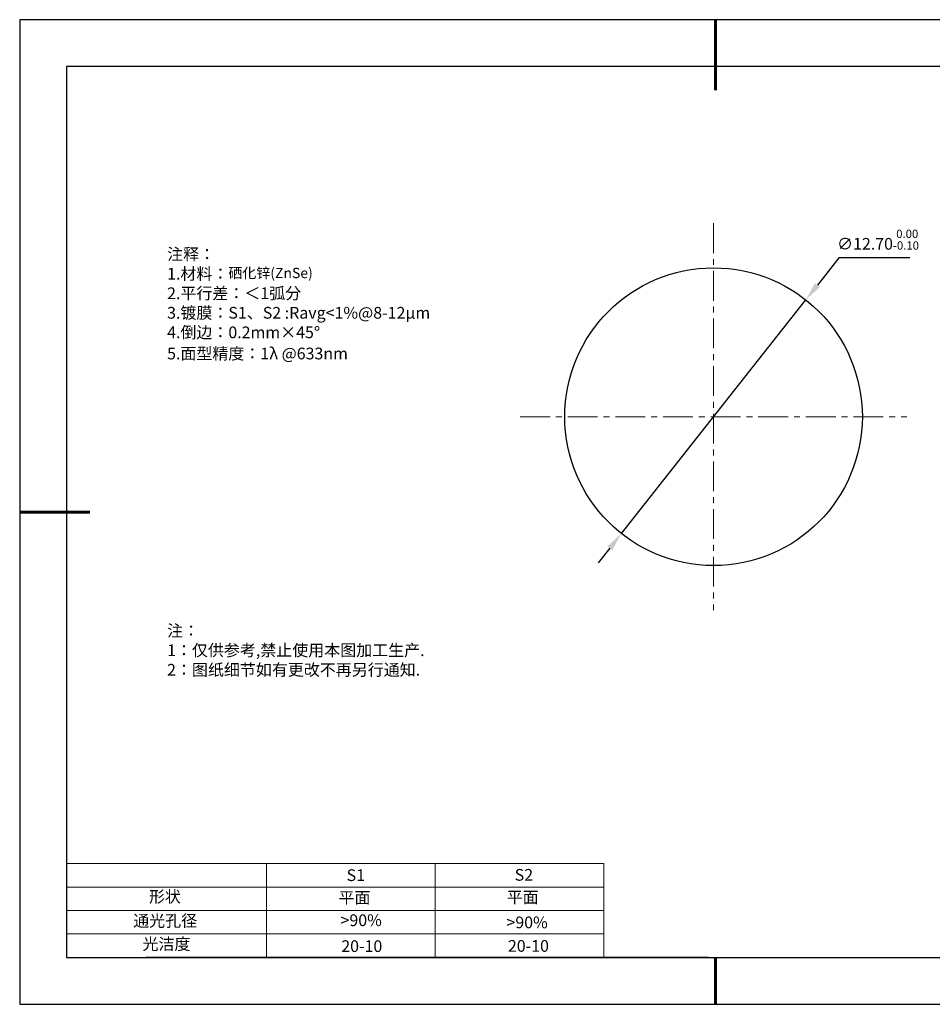
# Model space of a CAD drawing. Units: millimetres. Extents: x 0 to 297, y -2 to 208.
# Drawn here: x 0 to 194, y -2 to 208 of the extents above; entities that cross this region are included whole.
import ezdxf

# ---------------------------------------------------------------- set-up
doc = ezdxf.new("R2010")
doc.units = ezdxf.units.MM
doc.header["$PDSIZE"] = -1
doc.linetypes.add('CENTER', pattern=[10.16, 6.35, -1.27, 1.27, -1.27])
for name, color, linetype in [('1轮廓实线层', 7, 'Continuous'), ('6文字层', 3, 'Continuous'), ('细实线层', 7, 'Continuous')]:
    doc.layers.add(name, color=color, linetype=linetype)
for name, color, linetype, lineweight in [('2细线层', 4, 'Continuous', 15), ('3中心线层', 1, 'CENTER', 9), ('7标注层', 4, 'Continuous', 5), ('粗实线层', 7, 'Continuous', 25)]:
    doc.layers.add(name, color=color, linetype=linetype, lineweight=lineweight)
doc.styles.add('TH-GBD2M', font='calibri.ttf', dxfattribs={"width": 0.8, "height": 2.5})
doc.styles.add('标准', font='txt', dxfattribs={"height": 9.59})
doc.dimstyles.new('ISO-25', dxfattribs={"dimtxt": 2.5, "dimasz": 4, "dimexe": 1.25, "dimexo": 0.625, "dimtad": 1, "dimdsep": 46, "dimtxsty": 'Standard', "dimcen": 2.5, "dimadec": 0, "dimazin": 0, "dimtfac": 1, "dimtmove": 0, "dimatfit": 3, "dimfxl": 1, "dimarcsym": 0})

# ---------------------------------------------------------------- blocks, each defined once
blk = doc.blocks.new('*X6')
at = {"layer": '粗实线层', "lineweight": 60}
for p, q in [((0, 105), (0, 90)), ((-148.5, 0), (-133.5, 0)), ((0, -105), (0, -95))]:
    blk.add_line(p, q, dxfattribs=at)
at = {"layer": '粗实线层'}
for p, q in [((-138.5, 95), (-138.5, -95)), ((138.5, 95), (-138.5, 95)), ((-138.5, -95), (138.5, -95))]:
    blk.add_line(p, q, dxfattribs=at)
at = {"layer": '细实线层'}
for p, q in [((148.5, 105), (-148.5, 105)), ((-148.5, 105), (-148.5, -105)), ((-148.5, -105), (148.5, -105))]:
    blk.add_line(p, q, dxfattribs=at)
blk = doc.blocks.new('*D11')
at = {"layer": '7标注层', "color": 0, "lineweight": -2, "transparency": 16777216}
for p, q in [((174.44, 157.41), (169.83, 151.58)), ((189.58, 157.41), (174.44, 157.41)), ((128, 98.6), (167.35, 148.44)), ((125.52, 95.46), (123.04, 92.32))]:
    blk.add_line(p, q, dxfattribs=at)
at = {"layer": '7标注层', "color": 0, "transparency": 16777216}
for points in [[(169.31, 151.99), (170.35, 151.17), (167.35, 148.44)], [(125, 95.88), (126.05, 95.05), (128, 98.6)]]:
    blk.add_solid(points, dxfattribs=at)
at = {"layer": 'Defpoints', "color": 0, "transparency": 16777216}
for p in [(167.35, 148.44), (128, 98.6)]:
    blk.add_point(p, dxfattribs=at)
at = {"layer": '7标注层', "color": 0, "transparency": 16777216, "insert": (182.77, 161.27), "char_height": 2.5, "attachment_point": 5, "style": 'TH-GBD2M'}
blk.add_mtext('∅12.70{}{\\H0.71x;\\C3;\\S 0.00^ -0.10;}', dxfattribs=at)

msp = doc.modelspace()

# ---------------------------------------------------------------- linework, layer by layer
at = {"layer": '1轮廓实线层'}
msp.add_line((146.597, 8.194), (286.597, 8.194), dxfattribs=at)
msp.add_circle((147.676, 123.522), 31.75, dxfattribs=at)
at = {"layer": '2细线层'}
for p, q in [((9.597, 28.194), (124.243, 28.194)), ((52.243, 28.194), (52.243, 8.194)), ((88.243, 28.194), (88.243, 8.194)), ((124.243, 28.194), (124.243, 8.194)), ((9.597, 23.194), (124.243, 23.194)), ((9.597, 18.194), (124.243, 18.194)), ((9.597, 13.194), (124.243, 13.194))]:
    msp.add_line(p, q, dxfattribs=at)
at = {"layer": '3中心线层'}
for p, q in [((147.676, 164.772), (147.676, 82.272)), ((106.426, 123.522), (188.926, 123.522))]:
    msp.add_line(p, q, dxfattribs=at)
at = {"layer": '6文字层', "color": 0}
msp.add_line((146.597, 8.194), (26.597, 8.194), dxfattribs=at)

# ---------------------------------------------------------------- block references
at = {"layer": '粗实线层'}
msp.add_blockref('*X6', (148.097, 103.194), dxfattribs=at)

# ---------------------------------------------------------------- texts
at = {"layer": '6文字层', "color": 3, "insert": (77.77, 147.589), "char_height": 2.5, "attachment_point": 5}
msp.add_mtext_dynamic_manual_height_columns('\\A1;\\pxsm1,ql;{\\fSimSun|b0|i0|c134|p2;注释：\\fSimSun|b0|i0|c0|p2; \\P\\fSimSun|b0|i0|c134|p2;1.材料：\\A0;\\H0.875x;\\C256;硒化锌\\fArial|b0|i0|c0|p34;(ZnSe)\\A1;\\fSimSun|b0|i0|c0|p2;\\H1.143x;\\C3;                                             \\P\\fSimSun|b0|i0|c134|p2;2.平行差：＜1弧分\\fSimSun|b0|i0|c0|p2;       \\fSimSun|b0|i0|c134|p2;\\H0.99999x;\\P3.镀膜：\\A0;\\H0.99988x;S1、S2 :Ravg<1%@8-12\\A1;\\H1.0001x;μm\\fSimSun|b0|i0|c0|p2;\\H0.99998x;  \\fSimSun|b0|i0|c134|p2;\\P4.倒边：0.2mm\\f@SimSun|b0|i0|c134|p2;\\C256;×45\\fAdobe Pi Std|b0|i0|c134|p0;\\H1.0833x;°\\P\\fSimSun|b0|i0|c134|p2;\\H0.92311x;\\C3;5.面型精度：1λ @633nm}', width=93.42571, gutter_width=1, heights=[126.523], dxfattribs=at)
at = {"layer": '6文字层', "insert": (31.057, 79.127), "char_height": 2.5, "attachment_point": 1, "style": '标准'}
msp.add_mtext_dynamic_manual_height_columns('\\pxqj;{\\fSimSun|b1|i0|c134|p2;\\C1;注：\\P1：仅供参考,禁止使用本图加工生产.\\P2：图纸细节如有更改不再另行通知.}', width=114.67031, gutter_width=1, heights=[0], dxfattribs=at)
at = {"layer": '6文字层', "attachment_point": 1}
for s, width, insert, char_height in [('{\\fSimSun|b0|i0|c0|p2;S1}', 24.72262, (69.368, 26.984), 2.5), ('{\\fSimSun|b0|i0|c0|p2;S2}', 21.29572, (105.229, 27.053), 2.5), ('{\\fSimSun|b0|i0|c134|p2;形状}', 13.96779, (27.177, 22.403), 2.5), ('{\\fSimSun|b0|i0|c134|p2;平面}', 21.8361, (67.636, 22.187), 2.5), ('{\\fSimSun|b0|i0|c134|p2;平面}', 16.12894, (103.527, 22.278), 2.5), ('{\\fSimSun|b0|i0|c134|p2;通光孔径}', 15.56923, (23.819, 17.258), 2.5), ('\\pxsm1,ql;{\\fSimSun|b0|i0|c134|p2;\\C3;>90%}', 25.43244, (68.066, 17.378), 2.5), ('{\\fSimSun|b0|i0|c134|p2;\\C3;>90%}', 25.43244, (103.477, 16.914), 2.5), ('{\\fSimSun|b0|i0|c134|p2;光洁度}', 16.39629, (25.815, 12.309), 2.5), ('{\\fSimSun|b0|i0|c134|p2;\\H1.25x;20-10}', 19.16365, (68.229, 11.848), 2), ('{\\fSimSun|b0|i0|c134|p2;\\H1.25x;20-10}', 19.16365, (103.79, 11.893), 2)]:
    msp.add_mtext_dynamic_manual_height_columns(s, width=width, gutter_width=17.5, heights=[0], dxfattribs=dict(at, insert=insert, char_height=char_height))

# ---------------------------------------------------------------- dimensions: what is measured, and where the dimension line sits
at = {"layer": '7标注层'}
dim = msp.add_diameter_dim_2p(p1=(128.001, 98.603), p2=(167.351, 148.441), text='<>{}{\\H0.71x;\\C3;\\S 0.00^ -0.10;}', dimstyle='ISO-25', override={"dimtxt": 3.5, "dimexe": 2, "dimexo": 0, "dimgap": 1.524, "dimtih": 1, "dimtoh": 1, "dimlfac": 0.2, "dimzin": 0, "dimtxsty": 'TH-GBD2M', "dimadec": 2, "dimtm": 0.1, "dimtzin": 0}, dxfattribs=at)
dim.commit()
dim.dimension.update_dxf_attribs({"geometry": '*D11', "text_midpoint": (182.77, 157.415), "dimtype": 163})

doc.saveas('drawing.dxf')
